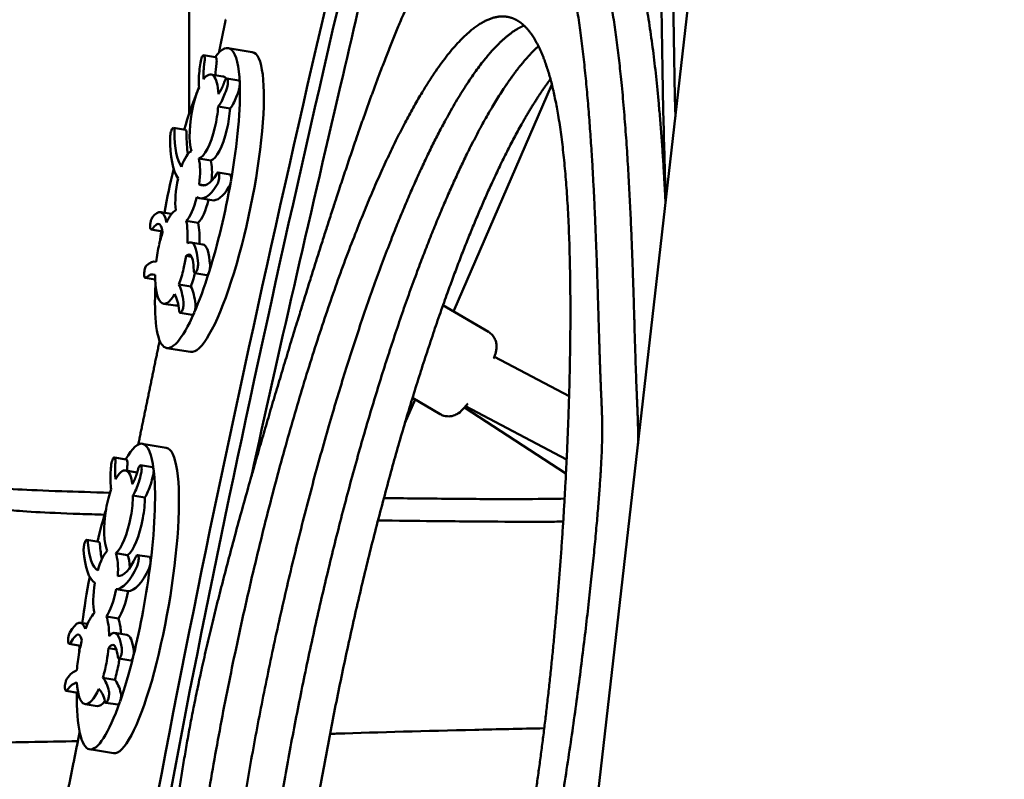
# Model space of a CAD drawing. Units: millimetres. Extents: x -6510 to 25103, y 0 to 39190.
# Drawn here: x -1013 to -704, y 15051 to 15290 of the extents above; entities that cross this region are included whole.
import ezdxf

# ---------------------------------------------------------------- set-up
doc = ezdxf.new("R2010")
doc.units = ezdxf.units.MM
doc.layers.add('MD_Visible', color=7, linetype='Continuous', lineweight=50)
doc.styles.get("Standard").update_dxf_attribs({"font": 'arial.ttf'})
doc.dimstyles.new('ISO-25 (BySec)', dxfattribs={"dimtxt": 120, "dimasz": 60, "dimexe": 1.25, "dimexo": 0.625, "dimgap": 80, "dimtad": 1, "dimlfac": 0.1, "dimrnd": 5, "dimtxsty": 'Standard', "dimcen": 0, "dimse1": 1, "dimse2": 1, "dimclrd": 256, "dimclre": 256, "dimclrt": 256, "dimadec": 0, "dimazin": 0, "dimtfac": 1, "dimtmove": 1, "dimatfit": 3, "dimldrblk": 'DOTBLANK', "dimfxl": 1, "dimlwd": 5, "dimlwe": 5, "dimarcsym": 0})

# ---------------------------------------------------------------- blocks, each defined once
blk = doc.blocks.new('CustomObjectsInViewport4_0')
at = {"layer": 'MD_Visible', "extrusion": (0, 1, 0)}
for p, q in [((5144.9, 14225.67), (4804.41, 11245.25)), ((4726.82, 12289.24), (4726.94, 11906.89)), ((4735.21, 11924.57), (4731.45, 11925.19)), ((4746.73, 11926.22), (4739.2, 11927.46)), ((4737.53, 11918.53), (4733.76, 11919.16)), ((4742.48, 11917.3), (4738.71, 11917.93)), ((4810.03, 11844.62), (4841, 11916.03)), ((4739.78, 11908.47), (4736.01, 11909.09)), ((4721.94, 11902.33), (4725.7, 11901.71)), ((4733.69, 11892.11), (4729.93, 11892.73)), ((4735.99, 11888.28), (4739.76, 11887.66)), ((4731.87, 11884.27), (4730.03, 11884.57)), ((4734, 11879.56), (4730.24, 11880.19)), ((4721.38, 11875.27), (4717.89, 11875.85)), ((4729.74, 11872.48), (4725.98, 11873.1)), ((4714.96, 11870.38), (4718.48, 11869.79)), ((4731.2, 11865.69), (4727.43, 11866.31)), ((4716.52, 11860.23), (4716.37, 11860.25)), ((4727.69, 11861.77), (4725.91, 11862.07)), ((4732.46, 11856.03), (4728.69, 11856.65)), ((4716.23, 11854.62), (4713.08, 11855.14)), ((4727.44, 11852.45), (4723.67, 11853.08)), ((4717.97, 11847.52), (4717.97, 11847.52)), ((4722.62, 11846.41), (4718.85, 11847.03)), ((4727.87, 11843.5), (4724.11, 11844.12)), ((4821.05, 11838.15), (4806.75, 11846.53)), ((4727.33, 11831.83), (4719.81, 11833.07)), ((4846.43, 11817.94), (4822.92, 11830.35)), ((4794.77, 11809.45), (4798, 11816.89)), ((4805.88, 11812.27), (4797.16, 11817.38)), ((4813.55, 11814.39), (4845.45, 11793.57)), ((4845.66, 11797.99), (4813.87, 11814.77)), ((4719.68, 11801.71), (4712.15, 11802.96)), ((4707.12, 11797.99), (4703.36, 11798.62)), ((4710.55, 11793.95), (4706.85, 11794.56)), ((4715.37, 11795.55), (4711.61, 11796.17)), ((4712.96, 11786.06), (4709.2, 11786.68)), ((4694.71, 11772.68), (4698.47, 11772.06)), ((4707.54, 11767.9), (4703.78, 11768.52)), ((4710.67, 11767.95), (4714.43, 11767.33)), ((4707.65, 11756.55), (4703.89, 11757.17)), ((4704.62, 11748.01), (4700.85, 11748.63)), ((4694.9, 11746.26), (4692.67, 11746.63)), ((4707.28, 11742.79), (4703.51, 11743.42)), ((4689.14, 11739.96), (4692.69, 11739.37)), ((4703.98, 11738.25), (4701.51, 11738.66)), ((4708.51, 11734.72), (4704.74, 11735.35)), ((4703.48, 11728.68), (4699.71, 11729.31)), ((4691.91, 11724.57), (4688.15, 11725.19)), ((4693.98, 11721.1), (4693.98, 11721.1)), ((4697.92, 11720.43), (4694.15, 11721.06)), ((4704.43, 11720.86), (4700.67, 11721.48)), ((4703.07, 11705.57), (4695.55, 11706.81))]:
    blk.add_line(p, q, dxfattribs=at)
at = {"layer": 'MD_Visible'}
for centre, major_axis, ratio, start_param, end_param in [((4729.51, 11880.27), (-9.77, -47.18), 0.193631, 3.015106, 3.533294), ((4737.03, 11879.02), (-9.77, -47.18), 0.193631, 0.007753, 3.149346), ((4725.74, 11880.89), (-9.77, -47.18), 0.193631, 3.548921, 3.548962), ((4729.51, 11880.27), (-9.77, -47.18), 0.193631, 2.481291, 3.015106), ((4732.6, 11920.29), (1.12, 10.54), 0.233715, 1.299303, 1.535726), ((4725.74, 11880.89), (-9.77, -47.18), 0.193631, 2.480965, 2.481291), ((4729.51, 11880.27), (-9.77, -47.18), 0.193631, 1.722303, 2.480965), ((4729.51, 11880.27), (-9.77, -47.18), 0.193631, 3.969133, 4.279621), ((4736.63, 11916.73), (-2.33, -8.78), 0.279538, 1.155037, 1.456777), ((4740.4, 11916.11), (-2.33, -8.78), 0.279538, 1.155037, 1.456777), ((4725.74, 11880.89), (-9.77, -47.18), 0.193631, 4.307913, 4.310785), ((4729.51, 11880.27), (-9.77, -47.18), 0.193631, 4.554883, 4.850395), ((4729.51, 11880.27), (-9.77, -47.18), 0.193631, 1.097086, 1.719458), ((4725.74, 11880.89), (-9.77, -47.18), 0.193631, 1.719458, 1.722303), ((4726.27, 11857.54), (-1.79, -22.71), 0.437401, 4.193271, 4.379335), ((4729.51, 11880.27), (-9.77, -47.18), 0.193631, 4.974915, 5.048902), ((4704.4, 11881.56), (7.91, -40.32), 0.512507, 0.850853, 0.968971), ((4725.74, 11880.89), (-9.77, -47.18), 0.193631, 5.288175, 5.291126), ((4729.51, 11880.27), (-9.77, -47.18), 0.193631, 0.742009, 1.097086), ((4729.51, 11880.27), (-9.77, -47.18), 0.193631, 5.36728, 7.022265), ((4725.74, 11880.89), (-9.77, -47.18), 0.193631, 0.73908, 0.742009), ((4711.37, 11753.64), (-8.31, -48.07), 0.188877, 0.001337, 3.14293), ((4703.85, 11754.89), (-8.31, -48.07), 0.188877, 3.11942, 3.632174), ((4703.85, 11754.89), (-8.31, -48.07), 0.188877, 2.585605, 3.11942), ((4700.08, 11755.51), (-8.31, -48.07), 0.188877, 3.653236, 3.653276), ((4704.81, 11794.84), (-0.85, -10.18), 0.251498, -1.707919, -1.471495), ((4700.08, 11755.51), (-8.31, -48.07), 0.188877, 2.585279, 2.585605), ((4703.85, 11754.89), (-8.31, -48.07), 0.188877, 1.826617, 2.585279), ((4709.36, 11793.91), (2.28, 9.23), 0.255047, 4.445899, 4.747639), ((4713.12, 11793.28), (2.28, 9.23), 0.255047, 4.445899, 4.747639), ((4703.85, 11754.89), (-8.31, -48.07), 0.188877, 4.13916, 4.378278), ((4700.08, 11755.51), (-8.31, -48.07), 0.188877, 4.412228, 4.4151), ((4703.85, 11754.89), (-8.31, -48.07), 0.188877, 1.2014, 1.823772), ((4700.08, 11755.51), (-8.31, -48.07), 0.188877, 1.823772, 1.826617), ((4703.85, 11754.89), (-8.31, -48.07), 0.188877, 4.616602, 4.919558), ((4703.85, 11754.89), (-8.31, -48.07), 0.188877, 5.072503, 5.131375), ((4702.2, 11734.78), (-3.52, -21.94), 0.459641, 4.491172, 4.677237), ((4677.22, 11744.09), (1.12, -35.31), 0.693166, 1.27658, 1.394698), ((4703.85, 11754.89), (-8.31, -48.07), 0.188877, 0.846323, 1.2014), ((4680.98, 11743.46), (1.12, -35.31), 0.693166, 1.27658, 1.315959), ((4700.08, 11755.51), (-8.31, -48.07), 0.188877, 5.392489, 5.39544), ((4703.85, 11754.89), (-8.31, -48.07), 0.188877, 5.425482, 7.126579), ((4700.08, 11755.51), (-8.31, -48.07), 0.188877, 0.843394, 0.846323)]:
    blk.add_ellipse(centre, major_axis=major_axis, ratio=ratio, start_param=start_param, end_param=end_param, dxfattribs=at)
for points, degree, knots in [([(4876.84, 11879.26), (4876.62, 11886.58), (4876.41, 11893.97), (4874.55, 11968.98), (4874.85, 12041.24), (4892.22, 12251.43), (4905.91, 12360.78), (4934.81, 12579.4), (4949.93, 12689.11), (4964.3, 12805.96)], 3, [21.419144, 21.419144, 21.419144, 21.419144, 23.93329, 23.93329, 46.580624, 46.580624, 67.092034, 67.092034, 85.626231, 85.626231, 85.626231, 85.626231]), ([(4879.87, 11905.79), (4878.34, 11971.86), (4878.83, 12043.23), (4895.96, 12250.6), (4909.64, 12359.9), (4938.53, 12578.48), (4953.65, 12688.15), (4968.02, 12804.98)], 3, [24.485514, 24.485514, 24.485514, 24.485514, 46.569478, 46.569478, 67.079572, 67.079572, 85.618805, 85.618805, 85.618805, 85.618805]), ([(4694.32, 11248.53), (4689.24, 11267.96), (4685.43, 11290.29), (4680.84, 11341.12), (4680.11, 11368.63), (4682.21, 11458.14), (4689.38, 11523.31), (4718.57, 11716.71), (4750.83, 11859.86), (4781.5, 11990.48)], 3, [0, 0, 0, 0, 9.849527, 9.849527, 19.575246, 19.575246, 39.229471, 39.229471, 78.383765, 78.383765, 78.383765, 78.383765]), ([(4868.12, 11802.92), (4868.13, 11803.29), (4868.18, 11806.74), (4868.08, 11812.19), (4867.59, 11819.15), (4867.08, 11837.16), (4866.14, 11873.1), (4863.72, 11916.75), (4858.76, 11953.37), (4852.34, 11971.96), (4846.51, 11978.79), (4842.5, 11980.49), (4840.84, 11980.76)], 5, [0.7108366, 0.7108366, 0.7108366, 0.7108366, 0.7108366, 0.7108366, 0.7142857, 0.7428571, 0.7714286, 0.8, 0.8285714, 0.8571429, 0.8857143, 0.9048123, 0.9048123, 0.9048123, 0.9048123, 0.9048123, 0.9048123]), ([(4876.78, 11878.76), (4876.44, 11885.6), (4875.55, 11900.84), (4873.64, 11924.96), (4869.43, 11954.79), (4862.22, 11973.99), (4854.97, 11979.64), (4849.54, 11979.35), (4846.54, 11978.11), (4846.2, 11977.95)], 5, [0.8040901, 0.8040901, 0.8040901, 0.8040901, 0.8040901, 0.8040901, 0.8285714, 0.8571429, 0.8857143, 0.9142857, 0.917966, 0.917966, 0.917966, 0.917966, 0.917966, 0.917966]), ([(4698.08, 11247.9), (4693, 11267.33), (4689.19, 11289.65), (4684.61, 11340.48), (4683.87, 11367.97), (4685.97, 11457.47), (4693.13, 11522.62), (4721.58, 11711.12), (4752.15, 11848.31), (4781.75, 11974.85)], 3, [0, 0, 0, 0, 9.847411, 9.847411, 19.570919, 19.570919, 39.221709, 39.221709, 76.888197, 76.888197, 76.888197, 76.888197]), ([(4746.46, 11792.69), (4754.97, 11831.56), (4764.38, 11872.16), (4778.12, 11931.08), (4781.85, 11947.01), (4785.67, 11963.43)], 3, [-118.060997, -118.060997, -118.060997, -118.060997, -98.76128, -98.76128, -91.905804, -91.905804, -91.905804, -91.905804]), ([(4751.33, 11512.55), (4749.3, 11513.79), (4745.23, 11517.37), (4739.87, 11526.01), (4734.78, 11544.51), (4732.55, 11579.06), (4734.75, 11624.19), (4741.11, 11676.09), (4751.02, 11731.02), (4763.62, 11785), (4777.93, 11834.29), (4792.97, 11875.77), (4807.59, 11907.05), (4818.42, 11923.48), (4825.75, 11930.87), (4830.19, 11933.67), (4832.25, 11934.54)], 5, [-0.4299063, -0.4299063, -0.4299063, -0.4299063, -0.4299063, -0.4299063, -0.4, -0.3666667, -0.3333333, -0.3, -0.2666667, -0.2333333, -0.2, -0.1666667, -0.1333333, -0.1, -0.0666667, -0.0352158, -0.0352158, -0.0352158, -0.0352158, -0.0352158, -0.0352158]), ([(4751.33, 11512.55), (4749.3, 11513.79), (4745.23, 11517.37), (4739.87, 11526.01), (4734.78, 11544.51), (4732.55, 11579.06), (4734.75, 11624.19), (4741.11, 11676.09), (4751.02, 11731.02), (4763.62, 11785), (4777.93, 11834.29), (4792.97, 11875.77), (4807.59, 11907.05), (4818.42, 11923.48), (4825.75, 11930.87), (4830.19, 11933.67), (4832.25, 11934.54)], 5, [-0.4299063, -0.4299063, -0.4299063, -0.4299063, -0.4299063, -0.4299063, -0.4, -0.3666667, -0.3333333, -0.3, -0.2666667, -0.2333333, -0.2, -0.1666667, -0.1333333, -0.1, -0.0666667, -0.0352158, -0.0352158, -0.0352158, -0.0352158, -0.0352158, -0.0352158]), ([(4738.38, 11936.39), (4738.25, 11935.76), (4737.83, 11933.69), (4737.4, 11931.61), (4736.98, 11929.54), (4736.56, 11927.47), (4736.26, 11926.02)], 5, [0.598536413, 0.598536413, 0.598536413, 0.598536413, 0.598536413, 0.598536413, 0.6, 0.603387664, 0.603387664, 0.603387664, 0.603387664, 0.603387664, 0.603387664]), ([(4757.89, 11514.85), (4756.98, 11515.94), (4754.18, 11519.81), (4750.05, 11528.45), (4745.87, 11545.76), (4743.84, 11577.19), (4746.04, 11622.32), (4752.4, 11674.22), (4762.31, 11729.15), (4774.91, 11783.13), (4789.23, 11832.42), (4804.26, 11873.9), (4817.15, 11901.47), (4826.48, 11916.55), (4832.58, 11924.01), (4835.92, 11927.29), (4836.79, 11928.08)], 5, [-0.4151618, -0.4151618, -0.4151618, -0.4151618, -0.4151618, -0.4151618, -0.4, -0.3666667, -0.3333333, -0.3, -0.2666667, -0.2333333, -0.2, -0.1666667, -0.1333333, -0.1, -0.0666667, -0.0547322, -0.0547322, -0.0547322, -0.0547322, -0.0547322, -0.0547322]), ([(4836.79, 11928.08), (4835.92, 11927.29), (4832.58, 11924.01), (4826.48, 11916.55), (4817.15, 11901.47), (4804.26, 11873.9), (4789.23, 11832.42), (4774.91, 11783.13), (4762.31, 11729.15), (4752.4, 11674.22), (4746.04, 11622.32), (4743.84, 11577.19), (4745.87, 11545.76), (4750.05, 11528.45), (4754.18, 11519.81), (4756.98, 11515.94), (4757.89, 11514.85)], 5, [0.0547322, 0.0547322, 0.0547322, 0.0547322, 0.0547322, 0.0547322, 0.0666667, 0.1, 0.1333333, 0.1666667, 0.2, 0.2333333, 0.2666667, 0.3, 0.3333333, 0.3666667, 0.4, 0.4151618, 0.4151618, 0.4151618, 0.4151618, 0.4151618, 0.4151618]), ([(4731.09, 11924.96), (4731.23, 11925.15), (4731.49, 11925.3), (4731.82, 11924.76), (4731.82, 11923.79), (4731.73, 11923.21)], 3, [0, 0, 0, 0, 0.1186059, 0.2372119, 0.4151208, 0.4151208, 0.4151208, 0.4151208]), ([(4735.21, 11924.57), (4735.22, 11924.57), (4735.34, 11924.54), (4735.58, 11924.14), (4735.58, 11923.17), (4735.49, 11922.59)], 3, [0.1090999, 0.1090999, 0.1090999, 0.1090999, 0.1186059, 0.2372119, 0.4151208, 0.4151208, 0.4151208, 0.4151208]), ([(4731.43, 11917.64), (4731.42, 11917.81), (4731.41, 11918.15), (4731.4, 11918.67), (4731.4, 11919.37), (4731.43, 11920.24), (4731.48, 11921.13), (4731.55, 11921.9), (4731.62, 11922.49), (4731.68, 11922.91), (4731.72, 11923.15), (4731.73, 11923.21)], 5, [-1, -1, -1, -1, -1, -1, -0.9, -0.8, -0.7, -0.6, -0.5, -0.4, -0.3667416, -0.3667416, -0.3667416, -0.3667416, -0.3667416, -0.3667416]), ([(4738, 11916.93), (4737.99, 11916.88), (4737.92, 11916.67), (4737.8, 11916.32), (4737.62, 11915.83), (4737.37, 11915.24), (4737.07, 11914.6), (4736.76, 11914.02), (4736.49, 11913.58), (4736.29, 11913.28), (4736.15, 11913.08), (4736.08, 11912.99)], 5, [0.3667416, 0.3667416, 0.3667416, 0.3667416, 0.3667416, 0.3667416, 0.4, 0.5, 0.6, 0.7, 0.8, 0.9, 1, 1, 1, 1, 1, 1]), ([(4738, 11916.93), (4738.12, 11917.27), (4738.38, 11917.83), (4738.85, 11918.07), (4739.04, 11917.49), (4739.06, 11916.99)], 3, [0, 0, 0, 0, 0.1186059, 0.2372119, 0.4151208, 0.4151208, 0.4151208, 0.4151208]), ([(4742.48, 11917.3), (4742.49, 11917.3), (4742.68, 11917.24), (4742.8, 11916.87), (4742.82, 11916.37)], 3, [0.2213179, 0.2213179, 0.2213179, 0.2213179, 0.2372119, 0.4151208, 0.4151208, 0.4151208, 0.4151208]), ([(4765.09, 11519.44), (4765.07, 11519.48), (4763.35, 11522.97), (4760.31, 11531.13), (4756.96, 11547.01), (4755.13, 11575.32), (4757.33, 11620.45), (4763.69, 11672.35), (4773.6, 11727.28), (4786.2, 11781.26), (4800.52, 11830.55), (4814.84, 11870.08), (4825.99, 11894.34), (4833.79, 11908), (4838.55, 11914.99), (4840.56, 11917.69)], 5, [-0.4004139, -0.4004139, -0.4004139, -0.4004139, -0.4004139, -0.4004139, -0.4, -0.3666667, -0.3333333, -0.3, -0.2666667, -0.2333333, -0.2, -0.1666667, -0.1333333, -0.1, -0.0745052, -0.0745052, -0.0745052, -0.0745052, -0.0745052, -0.0745052]), ([(4721.19, 11901.2), (4721.27, 11901.49), (4721.48, 11902), (4721.85, 11902.43), (4722.2, 11902.23), (4722.29, 11901.58), (4722.29, 11901.2)], 3, [0, 0, 0, 0, 0.0973318, 0.1946635, 0.3244392, 0.4542149, 0.4542149, 0.4542149, 0.4542149]), ([(4725.7, 11901.71), (4725.79, 11901.69), (4725.98, 11901.5), (4726.06, 11900.96), (4726.05, 11900.57)], 3, [0.2366179, 0.2366179, 0.2366179, 0.2366179, 0.3244392, 0.4542149, 0.4542149, 0.4542149, 0.4542149]), ([(4735.56, 11887.93), (4735.67, 11888.11), (4735.89, 11888.35), (4736.21, 11888.22), (4736.39, 11887.44), (4736.32, 11886.57), (4736.25, 11886.14)], 3, [0, 0, 0, 0, 0.0973336, 0.1946671, 0.3244452, 0.4542233, 0.4542233, 0.4542233, 0.4542233]), ([(4739.76, 11887.66), (4739.82, 11887.65), (4739.99, 11887.52), (4740.15, 11886.82), (4740.09, 11885.94), (4740.01, 11885.52)], 3, [0.132143, 0.132143, 0.132143, 0.132143, 0.1946671, 0.3244452, 0.4542233, 0.4542233, 0.4542233, 0.4542233]), ([(4715.31, 11870.6), (4715.11, 11870.32), (4714.77, 11870.29), (4714.57, 11871.23), (4714.63, 11872.02), (4714.69, 11872.41)], 3, [0, 0, 0, 0, 0.1794535, 0.2990892, 0.4187249, 0.4187249, 0.4187249, 0.4187249]), ([(4726.32, 11866.03), (4726.4, 11867.4), (4726.42, 11868.7), (4726.3, 11871.09), (4726.17, 11872.17), (4725.98, 11873.1)], 3, [-0.8651381, -0.8651381, -0.8651381, -0.8651381, -0.4325105, -0.4325105, 0, 0, 0, 0]), ([(4730.11, 11865.87), (4730.17, 11867.07), (4730.17, 11868.21), (4730.06, 11870.47), (4729.94, 11871.55), (4729.74, 11872.48)], 3, [-0.816523, -0.816523, -0.816523, -0.816523, -0.4325105, -0.4325105, 0, 0, 0, 0]), ([(4717.47, 11865.7), (4717.26, 11864.81), (4717.08, 11863.91), (4716.76, 11862.07), (4716.63, 11861.15), (4716.52, 11860.23)], 3, [-0.5594285, -0.5594285, -0.5594285, -0.5594285, -0.2810175, -0.2810175, 0, 0, 0, 0]), ([(4713.34, 11855.25), (4713.23, 11855.15), (4713.02, 11855.08), (4712.75, 11855.51), (4712.71, 11856.2), (4712.75, 11856.67)], 3, [0, 0, 0, 0, 0.0964362, 0.1928724, 0.3375266, 0.3375266, 0.3375266, 0.3375266]), ([(4712.76, 11856.79), (4712.8, 11857.32), (4713.02, 11858.35), (4713.36, 11858.96), (4713.5, 11859.09)], 3, [0, 0, 0, 0, 0.1672465, 0.2926814, 0.2926814, 0.2926814, 0.2926814]), ([(4723.67, 11853.08), (4723.95, 11853.82), (4724.22, 11854.61), (4724.72, 11856.27), (4724.94, 11857.13), (4725.15, 11858.02)], 3, [-0.5595476, -0.5595476, -0.5595476, -0.5595476, -0.2784786, -0.2784786, 0, 0, 0, 0]), ([(4727.44, 11852.45), (4727.72, 11853.2), (4727.98, 11853.99), (4728.41, 11855.42), (4728.58, 11856.02), (4728.73, 11856.65)], 3, [-0.5595476, -0.5595476, -0.5595476, -0.5595476, -0.2784786, -0.2784786, -0.0788339, -0.0788339, -0.0788339, -0.0788339]), ([(4729.42, 11857.68), (4729.31, 11857.34), (4729.04, 11856.77), (4728.56, 11856.51), (4728.37, 11857.08), (4728.35, 11857.58)], 3, [0, 0, 0, 0, 0.1195948, 0.2391896, 0.4185819, 0.4185819, 0.4185819, 0.4185819]), ([(4733.18, 11857.06), (4733.07, 11856.71), (4732.82, 11856.18), (4732.56, 11856.01), (4732.46, 11856.03)], 3, [0, 0, 0, 0, 0.1195948, 0.2254536, 0.2254536, 0.2254536, 0.2254536]), ([(4725.13, 11847.47), (4725.17, 11847.05), (4725.12, 11846.05), (4724.85, 11845.14), (4724.72, 11844.83)], 3, [0, 0, 0, 0, 0.1672568, 0.2926994, 0.2926994, 0.2926994, 0.2926994]), ([(4724.68, 11844.74), (4724.57, 11844.51), (4724.35, 11844.16), (4723.99, 11844.05), (4723.82, 11844.45), (4723.78, 11844.81)], 3, [0, 0, 0, 0, 0.0964391, 0.1928782, 0.3375368, 0.3375368, 0.3375368, 0.3375368]), ([(4728.44, 11844.12), (4728.34, 11843.89), (4728.14, 11843.57), (4727.95, 11843.49), (4727.87, 11843.5)], 3, [0, 0, 0, 0, 0.0964391, 0.1741845, 0.1741845, 0.1741845, 0.1741845]), ([(4728.89, 11846.84), (4728.94, 11846.43), (4728.88, 11845.43), (4728.61, 11844.51), (4728.48, 11844.21)], 3, [0, 0, 0, 0, 0.1672568, 0.2926994, 0.2926994, 0.2926994, 0.2926994]), ([(4821.05, 11838.15), (4821.53, 11837.87), (4821.96, 11837.5), (4822.67, 11836.7), (4822.93, 11836.27), (4823.35, 11835.38), (4823.46, 11834.95), (4823.62, 11834.1), (4823.62, 11833.73), (4823.61, 11832.95), (4823.55, 11832.61), (4823.35, 11831.55), (4823.16, 11831), (4822.86, 11830.18), (4822.78, 11829.97), (4822.7, 11829.76)], 3, [5.8174196, 5.8174196, 5.8174196, 5.8174196, 5.8556059, 5.8556059, 5.8976052, 5.8976052, 5.9512381, 5.9512381, 6.0242587, 6.0242587, 6.1330367, 6.1330367, 6.3951648, 6.3951648, 6.4839687, 6.4839687, 6.4839687, 6.4839687]), ([(4814.57, 11815.66), (4814.08, 11815.01), (4813.62, 11814.44), (4812.73, 11813.48), (4812.36, 11813.08), (4811.42, 11812.43), (4811.17, 11812.28), (4810.43, 11811.92), (4809.87, 11811.67), (4808.44, 11811.54), (4807.75, 11811.56), (4806.64, 11811.89), (4806.24, 11812.06), (4805.88, 11812.27)], 3, [8.1777471, 8.1777471, 8.1777471, 8.1777471, 8.4720667, 8.4720667, 8.7155395, 8.7155395, 8.7856707, 8.7856707, 8.875178, 8.875178, 8.9300568, 8.9300568, 8.9590123, 8.9590123, 8.9590123, 8.9590123]), ([(4702.89, 11798.19), (4703.02, 11798.44), (4703.29, 11798.73), (4703.68, 11798.42), (4703.74, 11797.55), (4703.68, 11796.98)], 3, [0, 0, 0, 0, 0.1186059, 0.2372119, 0.4151208, 0.4151208, 0.4151208, 0.4151208]), ([(4707.12, 11797.99), (4707.21, 11797.98), (4707.45, 11797.73), (4707.5, 11796.93), (4707.44, 11796.35)], 3, [0.1437612, 0.1437612, 0.1437612, 0.1437612, 0.2372119, 0.4151208, 0.4151208, 0.4151208, 0.4151208]), ([(4703.73, 11791.79), (4703.72, 11791.94), (4703.68, 11792.25), (4703.64, 11792.71), (4703.59, 11793.34), (4703.56, 11794.14), (4703.56, 11794.96), (4703.58, 11795.69), (4703.62, 11796.27), (4703.65, 11796.68), (4703.68, 11796.92), (4703.68, 11796.98)], 5, [-1, -1, -1, -1, -1, -1, -0.9, -0.8, -0.7, -0.6, -0.5, -0.4, -0.3667416, -0.3667416, -0.3667416, -0.3667416, -0.3667416, -0.3667416]), ([(4710.81, 11794.86), (4710.8, 11794.81), (4710.74, 11794.58), (4710.63, 11794.19), (4710.47, 11793.65), (4710.24, 11792.98), (4709.97, 11792.24), (4709.67, 11791.53), (4709.42, 11791), (4709.22, 11790.61), (4709.09, 11790.35), (4709.02, 11790.23)], 5, [0.3667416, 0.3667416, 0.3667416, 0.3667416, 0.3667416, 0.3667416, 0.4, 0.5, 0.6, 0.7, 0.8, 0.9, 1, 1, 1, 1, 1, 1]), ([(4710.81, 11794.86), (4710.91, 11795.23), (4711.15, 11795.88), (4711.64, 11796.36), (4711.88, 11795.95), (4711.94, 11795.51)], 3, [0, 0, 0, 0, 0.1186059, 0.2372119, 0.4151208, 0.4151208, 0.4151208, 0.4151208]), ([(4650.5, 11791.23), (4653.19, 11791.05), (4655.25, 11790.88), (4656.81, 11790.72), (4659.11, 11790.48), (4660.31, 11790.25), (4661.17, 11790.03), (4662.19, 11789.78), (4662.78, 11789.53), (4664.67, 11789.27), (4666.25, 11789.05), (4668.77, 11788.83), (4672.98, 11788.6), (4676.45, 11788.41), (4681.05, 11788.21), (4686.87, 11788.01), (4691.27, 11787.86), (4696.36, 11787.7), (4701.99, 11787.55)], 3, [0.211322, 0.211322, 0.211322, 0.211322, 0.2400002, 0.2400002, 0.2400002, 0.2822752, 0.2822752, 0.2822752, 0.3322234, 0.3322234, 0.3322234, 0.3739595, 0.3739595, 0.3739595, 0.408211, 0.408211, 0.408211, 0.4341408, 0.4341408, 0.4341408, 0.4341408]), ([(4788.15, 11785.88), (4791.54, 11785.83), (4794.82, 11785.79), (4797.96, 11785.75), (4805.73, 11785.67), (4812.59, 11785.61), (4818.33, 11785.57), (4824.36, 11785.54), (4829.14, 11785.54), (4832.92, 11785.55), (4838.42, 11785.58), (4841.88, 11785.64), (4845.02, 11785.69)], 3, [0.5459306, 0.5459306, 0.5459306, 0.5459306, 0.5598926, 0.5598926, 0.5598926, 0.5944658, 0.5944658, 0.5944658, 0.6307906, 0.6307906, 0.6307906, 0.6835725, 0.6835725, 0.6835725, 0.6835725]), ([(4649.47, 11784.48), (4655.69, 11784.16), (4659.81, 11783.86), (4662.46, 11783.58), (4664.76, 11783.34), (4665.96, 11783.12), (4666.83, 11782.9), (4667.84, 11782.64), (4668.43, 11782.39), (4670.32, 11782.13), (4671.9, 11781.91), (4674.42, 11781.69), (4678.64, 11781.46), (4682.1, 11781.27), (4686.71, 11781.08), (4692.52, 11780.87), (4694.9, 11780.79), (4697.48, 11780.71), (4700.25, 11780.63)], 3, [-196.289172, -196.289172, -196.289172, -196.289172, -184.424405, -184.424405, -184.424405, -174.165791, -174.165791, -174.165791, -162.045158, -162.045158, -162.045158, -151.917336, -151.917336, -151.917336, -143.605732, -143.605732, -143.605732, -140.202086, -140.202086, -140.202086, -140.202086]), ([(4786.3, 11778.84), (4792.39, 11778.75), (4798.22, 11778.68), (4803.61, 11778.62), (4811.38, 11778.53), (4818.24, 11778.47), (4823.98, 11778.44), (4830.01, 11778.4), (4834.79, 11778.4), (4838.57, 11778.42), (4840.9, 11778.43), (4842.86, 11778.44), (4844.58, 11778.46)], 3, [-112.627728, -112.627728, -112.627728, -112.627728, -106.798113, -106.798113, -106.798113, -98.408452, -98.408452, -98.408452, -89.593732, -89.593732, -89.593732, -84.183972, -84.183972, -84.183972, -84.183972]), ([(4693.87, 11771.22), (4693.94, 11771.53), (4694.13, 11772.11), (4694.5, 11772.71), (4694.88, 11772.72), (4695.02, 11772.19), (4695.05, 11771.84)], 3, [0, 0, 0, 0, 0.0973318, 0.1946635, 0.3244392, 0.4542149, 0.4542149, 0.4542149, 0.4542149]), ([(4698.47, 11772.06), (4698.52, 11772.05), (4698.69, 11771.94), (4698.79, 11771.57), (4698.81, 11771.22)], 3, [0.2723015, 0.2723015, 0.2723015, 0.2723015, 0.3244392, 0.4542149, 0.4542149, 0.4542149, 0.4542149]), ([(4710.12, 11767.38), (4710.22, 11767.6), (4710.45, 11767.94), (4710.79, 11768), (4711.04, 11767.4), (4711.02, 11766.58), (4710.97, 11766.16)], 3, [0, 0, 0, 0, 0.0973336, 0.1946671, 0.3244452, 0.4542233, 0.4542233, 0.4542233, 0.4542233]), ([(4714.43, 11767.33), (4714.46, 11767.32), (4714.61, 11767.26), (4714.8, 11766.78), (4714.79, 11765.96), (4714.74, 11765.53)], 3, [0.1673594, 0.1673594, 0.1673594, 0.1673594, 0.1946671, 0.3244452, 0.4542233, 0.4542233, 0.4542233, 0.4542233]), ([(4701.69, 11742.46), (4701.69, 11743.74), (4701.61, 11744.92), (4701.33, 11747.01), (4701.12, 11747.91), (4700.85, 11748.63)], 3, [-0.8651381, -0.8651381, -0.8651381, -0.8651381, -0.4325105, -0.4325105, 0, 0, 0, 0]), ([(4705.43, 11743.1), (4705.39, 11743.9), (4705.33, 11744.65), (4705.09, 11746.38), (4704.89, 11747.28), (4704.62, 11748.01)], 3, [-0.7184987, -0.7184987, -0.7184987, -0.7184987, -0.4325105, -0.4325105, 0, 0, 0, 0]), ([(4689.61, 11740.37), (4689.41, 11740.01), (4689.05, 11739.78), (4688.78, 11740.52), (4688.78, 11741.26), (4688.83, 11741.65)], 3, [0, 0, 0, 0, 0.1794535, 0.2990892, 0.4187249, 0.4187249, 0.4187249, 0.4187249]), ([(4692.24, 11737.17), (4692.08, 11736.26), (4691.95, 11735.34), (4691.73, 11733.51), (4691.65, 11732.6), (4691.59, 11731.71)], 3, [-0.5594285, -0.5594285, -0.5594285, -0.5594285, -0.2810175, -0.2810175, 0, 0, 0, 0]), ([(4705.55, 11736.69), (4705.46, 11736.32), (4705.21, 11735.65), (4704.72, 11735.15), (4704.47, 11735.56), (4704.42, 11736)], 3, [0, 0, 0, 0, 0.1195948, 0.2391896, 0.4185819, 0.4185819, 0.4185819, 0.4185819]), ([(4709.31, 11736.07), (4709.22, 11735.69), (4708.97, 11735.03), (4708.67, 11734.72), (4708.53, 11734.72), (4708.51, 11734.72)], 3, [0, 0, 0, 0, 0.1195948, 0.2391896, 0.2592468, 0.2592468, 0.2592468, 0.2592468]), ([(4699.71, 11729.31), (4699.97, 11730.14), (4700.2, 11731), (4700.62, 11732.77), (4700.81, 11733.67), (4700.97, 11734.59)], 3, [-0.5595476, -0.5595476, -0.5595476, -0.5595476, -0.2784786, -0.2784786, 0, 0, 0, 0]), ([(4703.48, 11728.68), (4703.73, 11729.51), (4703.96, 11730.38), (4704.38, 11732.15), (4704.57, 11733.05), (4704.73, 11733.96)], 3, [-0.5595476, -0.5595476, -0.5595476, -0.5595476, -0.2784786, -0.2784786, 0, 0, 0, 0]), ([(4688.51, 11725.44), (4688.41, 11725.29), (4688.19, 11725.11), (4687.88, 11725.34), (4687.79, 11725.95), (4687.8, 11726.39)], 3, [0, 0, 0, 0, 0.0964362, 0.1928724, 0.3375266, 0.3375266, 0.3375266, 0.3375266]), ([(4687.8, 11726.5), (4687.81, 11727.01), (4687.97, 11728.05), (4688.29, 11728.79), (4688.43, 11728.99)], 3, [0, 0, 0, 0, 0.1672465, 0.2926814, 0.2926814, 0.2926814, 0.2926814]), ([(4701.64, 11725.08), (4701.72, 11724.73), (4701.72, 11723.8), (4701.5, 11722.82), (4701.37, 11722.48)], 3, [0, 0, 0, 0, 0.1672568, 0.2926994, 0.2926994, 0.2926994, 0.2926994]), ([(4705.4, 11724.45), (4705.48, 11724.11), (4705.49, 11723.17), (4705.26, 11722.2), (4705.14, 11721.85)], 3, [0, 0, 0, 0, 0.1672568, 0.2926994, 0.2926994, 0.2926994, 0.2926994]), ([(4701.34, 11722.37), (4701.25, 11722.11), (4701.03, 11721.66), (4700.65, 11721.36), (4700.44, 11721.63), (4700.37, 11721.93)], 3, [0, 0, 0, 0, 0.0964391, 0.1928782, 0.3375368, 0.3375368, 0.3375368, 0.3375368]), ([(4705.1, 11721.75), (4705.01, 11721.48), (4704.8, 11721.04), (4704.56, 11720.85), (4704.44, 11720.85), (4704.43, 11720.86)], 3, [0, 0, 0, 0, 0.0964391, 0.1928782, 0.2085004, 0.2085004, 0.2085004, 0.2085004]), ([(4838.63, 11713.43), (4831.1, 11713.28), (4823.81, 11713.12), (4816.75, 11712.95), (4801.27, 11712.58), (4786.93, 11712.16), (4773.25, 11711.74), (4772.57, 11711.72), (4771.89, 11711.7), (4771.22, 11711.68)], 3, [-55.780035, -55.780035, -55.780035, -55.780035, -52.593748, -52.593748, -52.593748, -45.610463, -45.610463, -45.610463, -45.263422, -45.263422, -45.263422, -45.263422]), ([(4691.86, 11709.39), (4681.76, 11709.17), (4671.25, 11708.98), (4660.16, 11708.82), (4652.97, 11708.72), (4645.53, 11708.64), (4637.83, 11708.57)], 3, [-31.515881, -31.515881, -31.515881, -31.515881, -26.549694, -26.549694, -26.549694, -23.326453, -23.326453, -23.326453, -23.326453])]:
    blk.add_open_spline(points, degree=degree, knots=knots, dxfattribs=at)
for points, degree in [([(4783.44, 11910.25), (4780.7, 11902.63), (4775.22, 11886.78), (4767, 11861.41), (4755.79, 11825.24), (4742.73, 11780.52), (4732.1, 11739.94), (4724.9, 11705.07), (4721.03, 11674.31), (4717.46, 11638.97), (4713.83, 11598.03), (4711.23, 11555.02), (4711.47, 11515.84), (4716.19, 11486.5), (4725.95, 11470.52), (4739.78, 11467.75), (4755.94, 11475.91), (4772.38, 11491.55), (4787.31, 11511.23), (4799.71, 11532.62), (4809.99, 11555.66), (4819.25, 11581.94), (4828.54, 11613.86), (4838.18, 11653.78), (4846.69, 11703.68), (4852.99, 11753.13), (4856.5, 11790.69), (4857.24, 11809.04), (4856.41, 11817.17), (4855.79, 11839.03), (4854.85, 11874.97), (4852.43, 11918.62), (4847.11, 11957.84), (4838.06, 11981.93), (4825.78, 11986.76), (4811.67, 11973.79), (4800.05, 11952.39), (4791.69, 11932.5), (4786.19, 11917.87), (4783.44, 11910.25)], 5), ([(4831.2, 11935.43), (4832.88, 11934.16), (4836.01, 11930.64), (4839.96, 11922.52), (4843.78, 11906.59), (4846.38, 11879.89), (4847.2, 11848.25), (4846.58, 11813.49), (4844.77, 11777.2), (4841.88, 11740.69), (4837.9, 11705.01), (4832.74, 11670.95), (4826.21, 11638.99), (4818.05, 11609.32), (4808.04, 11582.06), (4796.13, 11557.5), (4782.57, 11536.36), (4768.03, 11520.11), (4753.6, 11510.91), (4740.56, 11510.99), (4730.18, 11522.22), (4723.53, 11545.66), (4721.26, 11580.93), (4723.46, 11626.06), (4729.82, 11677.96), (4739.73, 11732.89), (4752.33, 11786.87), (4766.64, 11836.16), (4781.67, 11877.64), (4796.47, 11909.28), (4810.19, 11929.96), (4819.74, 11937.49), (4825.89, 11938.24), (4829.51, 11936.69), (4831.2, 11935.43)], 5), ([(4730.53, 11923.36), (4730.65, 11924.02), (4730.87, 11924.65), (4731.09, 11924.96)], 3), ([(4735.18, 11918.92), (4735.2, 11920.13), (4735.3, 11921.35), (4735.49, 11922.59)], 3), ([(4730.18, 11920.92), (4729.97, 11919.07), (4729.81, 11916.64), (4730, 11915.1)], 3), ([(4734.55, 11918.72), (4733.65, 11919.62), (4732.53, 11919.14), (4731.43, 11917.64)], 3), ([(4736.08, 11912.99), (4735.96, 11915.71), (4735.45, 11917.82), (4734.55, 11918.72)], 3), ([(4738.31, 11918.1), (4738.07, 11918.35), (4737.8, 11918.49), (4737.53, 11918.53)], 3), ([(4738.52, 11917.86), (4738.45, 11917.95), (4738.39, 11918.03), (4738.31, 11918.1)], 3), ([(4739.06, 11916.98), (4739.08, 11916.42), (4738.98, 11915.68), (4738.81, 11915.08)], 3), ([(4742.82, 11916.36), (4742.85, 11915.8), (4742.75, 11915.06), (4742.57, 11914.46)], 3), ([(4730, 11915.1), (4729.31, 11913.54), (4728.66, 11911.59), (4728.14, 11909.35)], 3), ([(4736.01, 11909.09), (4736.66, 11909.69), (4737.4, 11911.24), (4737.94, 11912.59)], 3), ([(4728.14, 11909.35), (4726.85, 11903.81), (4726.7, 11898.15), (4727.61, 11895.05)], 3), ([(4735, 11902.49), (4735.52, 11904.73), (4735.86, 11906.99), (4736.01, 11909.09)], 3), ([(4739.78, 11908.47), (4740.42, 11909.06), (4741.16, 11910.62), (4741.7, 11911.97)], 3), ([(4738.76, 11901.87), (4739.29, 11904.11), (4739.62, 11906.37), (4739.78, 11908.47)], 3), ([(4720.9, 11899.39), (4720.9, 11899.92), (4721, 11900.55), (4721.15, 11901.07)], 3), ([(4724.47, 11890.13), (4723.03, 11892.25), (4722.26, 11895.87), (4722.29, 11901.2)], 3), ([(4726.53, 11894.15), (4726.2, 11895.92), (4726.04, 11898.06), (4726.05, 11900.57)], 3), ([(4729.93, 11892.73), (4731.67, 11893.18), (4733.71, 11896.95), (4735, 11902.49)], 3), ([(4733.69, 11892.11), (4735.43, 11892.56), (4737.47, 11896.32), (4738.76, 11901.87)], 3), ([(4720.9, 11899.39), (4720.88, 11893.21), (4721.76, 11888.93), (4723.4, 11886.4)], 3), ([(4727.61, 11895.05), (4726.56, 11894.59), (4725.42, 11892.8), (4724.47, 11890.13)], 3), ([(4730.03, 11884.57), (4730.44, 11887.78), (4730.4, 11890.75), (4729.93, 11892.73)], 3), ([(4733.97, 11885.71), (4734.18, 11888.23), (4734.08, 11890.5), (4733.69, 11892.11)], 3), ([(4730.03, 11884.57), (4731.72, 11883.56), (4733.57, 11884.56), (4735.56, 11887.93)], 3), ([(4723.4, 11886.4), (4722.59, 11882.76), (4722.35, 11879.09), (4722.65, 11876.43)], 3), ([(4729.28, 11880.53), (4731.26, 11879.44), (4733.42, 11880.67), (4735.74, 11884.55)], 3), ([(4736.22, 11886.01), (4736.12, 11885.43), (4735.94, 11884.88), (4735.74, 11884.55)], 3), ([(4739.99, 11885.38), (4739.89, 11884.81), (4739.7, 11884.26), (4739.51, 11883.93)], 3), ([(4734, 11879.56), (4735.72, 11879.28), (4737.56, 11880.66), (4739.51, 11883.93)], 3), ([(4725.98, 11873.1), (4727.17, 11874.27), (4728.4, 11876.95), (4729.28, 11880.53)], 3), ([(4729.74, 11872.48), (4730.92, 11873.63), (4732.13, 11876.24), (4733, 11879.73)], 3), ([(4719.77, 11872.58), (4718.96, 11876.64), (4717.32, 11876.68), (4715.29, 11874.11)], 3), ([(4722.65, 11876.43), (4721.7, 11875.89), (4720.7, 11874.55), (4719.77, 11872.58)], 3), ([(4714.69, 11872.41), (4714.75, 11872.77), (4714.92, 11873.47), (4715.17, 11873.96), (4715.29, 11874.11)], 3), ([(4715.31, 11870.6), (4716.17, 11871.76), (4717.01, 11872.47), (4717.7, 11871.91)], 3), ([(4717.7, 11871.91), (4718.12, 11871.57), (4718.37, 11870.6), (4718.53, 11869.48)], 3), ([(4729.69, 11859.72), (4729.39, 11864.61), (4728.36, 11867.25), (4726.32, 11866.03)], 3), ([(4733.45, 11859.1), (4733.21, 11863), (4732.51, 11865.47), (4731.2, 11865.69)], 3), ([(4725.91, 11862.07), (4726.36, 11862.42), (4726.79, 11862.62), (4727.17, 11862.41)], 3), ([(4716.52, 11860.23), (4715.53, 11860.45), (4714.53, 11860.09), (4713.5, 11859.09)], 3), ([(4727.17, 11862.41), (4727.96, 11861.99), (4728.25, 11859.93), (4728.35, 11857.58)], 3), ([(4729.69, 11859.72), (4729.7, 11859.42), (4729.67, 11858.72), (4729.51, 11858), (4729.42, 11857.68)], 3), ([(4713.34, 11855.25), (4714.31, 11856.21), (4715.25, 11856.44), (4716.23, 11856.1)], 3), ([(4733.45, 11859.1), (4733.47, 11858.8), (4733.43, 11858.1), (4733.28, 11857.38), (4733.18, 11857.06)], 3), ([(4716.23, 11856.1), (4716.15, 11852.02), (4716.74, 11848.75), (4717.97, 11847.52)], 3), ([(4725.13, 11847.47), (4724.87, 11849.76), (4724.38, 11851.6), (4723.67, 11853.08)], 3), ([(4728.89, 11846.84), (4728.63, 11849.13), (4728.14, 11850.98), (4727.44, 11852.45)], 3), ([(4717.97, 11847.52), (4719.2, 11846.29), (4720.81, 11847.37), (4722.29, 11850.04)], 3), ([(4722.29, 11850.04), (4723.03, 11848.66), (4723.53, 11846.99), (4723.78, 11844.81)], 3), ([(4722.62, 11846.41), (4722.91, 11846.36), (4723.2, 11846.41), (4723.51, 11846.54)], 3), ([(4717.6, 11835.42), (4716.25, 11828.84), (4714.9, 11822.29), (4713.56, 11815.75), (4712.22, 11809.24), (4710.88, 11802.74)], 5), ([(4702.39, 11796.44), (4702.47, 11797.1), (4702.66, 11797.78), (4702.89, 11798.19)], 3), ([(4707, 11794.53), (4705.98, 11794.83), (4704.81, 11793.76), (4703.73, 11791.79)], 3), ([(4709.02, 11790.23), (4708.71, 11792.61), (4708.02, 11794.22), (4707, 11794.53)], 3), ([(4707.33, 11794.48), (4707.35, 11795.09), (4707.38, 11795.71), (4707.44, 11796.35)], 3), ([(4711.94, 11795.5), (4712, 11795.01), (4711.94, 11794.29), (4711.79, 11793.65)], 3), ([(4715.37, 11795.55), (4715.53, 11795.52), (4715.65, 11795.28), (4715.7, 11794.89)], 3), ([(4715.7, 11794.88), (4715.76, 11794.39), (4715.71, 11793.66), (4715.55, 11793.03)], 3), ([(4702.18, 11794.04), (4702.08, 11792.26), (4702.07, 11789.98), (4702.37, 11788.7)], 3), ([(4702.37, 11788.7), (4701.73, 11786.91), (4701.17, 11784.79), (4700.76, 11782.48)], 3), ([(4709.2, 11786.68), (4709.85, 11787.58), (4710.54, 11789.39), (4711.03, 11790.91)], 3), ([(4712.96, 11786.06), (4713.61, 11786.96), (4714.3, 11788.77), (4714.79, 11790.29)], 3), ([(4708.56, 11780.17), (4708.96, 11782.48), (4709.17, 11784.7), (4709.2, 11786.68)], 3), ([(4712.32, 11779.55), (4712.73, 11781.86), (4712.94, 11784.08), (4712.96, 11786.06)], 3), ([(4700.76, 11782.48), (4699.75, 11776.76), (4699.97, 11771.59), (4701.14, 11769.31)], 3), ([(4703.78, 11768.52), (4705.61, 11769.91), (4707.54, 11774.45), (4708.56, 11780.17)], 3), ([(4707.54, 11767.9), (4709.37, 11769.29), (4711.31, 11773.83), (4712.32, 11779.55)], 3), ([(4693.68, 11769.44), (4693.65, 11769.91), (4693.71, 11770.53), (4693.84, 11771.09)], 3), ([(4698.11, 11763.11), (4696.43, 11764.21), (4695.37, 11767.03), (4695.05, 11771.84)], 3), ([(4699.45, 11766.75), (4699.14, 11767.99), (4698.93, 11769.47), (4698.81, 11771.22)], 3), ([(4693.68, 11769.44), (4694.06, 11763.86), (4695.3, 11760.51), (4697.22, 11759.15)], 3), ([(4701.14, 11769.31), (4700.06, 11768.31), (4698.95, 11766.05), (4698.11, 11763.11)], 3), ([(4704.42, 11761.24), (4704.65, 11764.36), (4704.42, 11767.01), (4703.78, 11768.52)], 3), ([(4704.42, 11761.24), (4706.3, 11761.28), (4708.21, 11763.22), (4710.12, 11767.38)], 3), ([(4708.25, 11764), (4708.17, 11765.63), (4707.93, 11766.98), (4707.54, 11767.9)], 3), ([(4703.89, 11757.17), (4706.08, 11757.31), (4708.32, 11759.64), (4710.54, 11764.44)], 3), ([(4707.65, 11756.55), (4709.84, 11756.69), (4712.08, 11759.01), (4714.3, 11763.82)], 3), ([(4710.96, 11766.02), (4710.88, 11765.44), (4710.73, 11764.85), (4710.54, 11764.44)], 3), ([(4714.72, 11765.4), (4714.65, 11764.82), (4714.49, 11764.23), (4714.3, 11763.82)], 3), ([(4697.22, 11759.15), (4696.59, 11755.42), (4696.58, 11751.98), (4697.07, 11749.75)], 3), ([(4700.85, 11748.63), (4702.05, 11750.36), (4703.19, 11753.46), (4703.89, 11757.17)], 3), ([(4704.62, 11748.01), (4705.82, 11749.74), (4706.96, 11752.84), (4707.65, 11756.55)], 3), ([(4694.24, 11744.67), (4693.11, 11747.86), (4691.36, 11746.97), (4689.36, 11743.52)], 3), ([(4697.07, 11749.75), (4696.09, 11748.74), (4695.11, 11746.96), (4694.24, 11744.67)], 3), ([(4688.83, 11741.65), (4688.86, 11742), (4689.01, 11742.74), (4689.24, 11743.32), (4689.36, 11743.52)], 3), ([(4689.61, 11740.37), (4690.45, 11741.9), (4691.31, 11743.02), (4692.08, 11742.9)], 3), ([(4692.08, 11742.9), (4692.55, 11742.82), (4692.88, 11742.09), (4693.13, 11741.18)], 3), ([(4705.7, 11738.67), (4705.06, 11742.91), (4703.78, 11744.7), (4701.69, 11742.46)], 3), ([(4709.47, 11738.05), (4709.04, 11740.88), (4708.33, 11742.62), (4707.28, 11742.79)], 3), ([(4701.51, 11738.66), (4701.97, 11739.23), (4702.42, 11739.65), (4702.84, 11739.68)], 3), ([(4702.84, 11739.68), (4703.71, 11739.75), (4704.15, 11738.06), (4704.42, 11736)], 3), ([(4705.7, 11738.67), (4705.74, 11738.42), (4705.76, 11737.77), (4705.64, 11737.03), (4705.55, 11736.69)], 3), ([(4709.47, 11738.05), (4709.51, 11737.8), (4709.52, 11737.15), (4709.4, 11736.41), (4709.31, 11736.07)], 3), ([(4691.59, 11731.71), (4690.51, 11731.35), (4689.47, 11730.47), (4688.43, 11728.99)], 3), ([(4701.64, 11725.08), (4701.21, 11726.99), (4700.56, 11728.38), (4699.71, 11729.31)], 3), ([(4688.51, 11725.44), (4689.49, 11726.86), (4690.49, 11727.59), (4691.56, 11727.84)], 3), ([(4691.56, 11727.84), (4691.74, 11724.12), (4692.58, 11721.51), (4693.98, 11721.1)], 3), ([(4705.4, 11724.45), (4704.97, 11726.37), (4704.33, 11727.75), (4703.48, 11728.68)], 3), ([(4691.95, 11724.56), (4691.94, 11724.56), (4691.92, 11724.56), (4691.91, 11724.57)], 3), ([(4693.98, 11721.1), (4695.39, 11720.68), (4697.03, 11722.56), (4698.44, 11725.8)], 3), ([(4698.44, 11725.8), (4699.32, 11724.97), (4699.97, 11723.75), (4700.37, 11721.93)], 3), ([(4697.92, 11720.43), (4698.69, 11720.3), (4699.54, 11720.85), (4700.37, 11721.93)], 3), ([(4692.43, 11712.2), (4690.68, 11703.49), (4688.94, 11694.83), (4687.22, 11686.23), (4685.52, 11677.68), (4683.83, 11669.19)], 5)]:
    blk.add_open_spline(points, degree=degree, dxfattribs=at)
blk = doc.blocks.new('*D14')
at = {"lineweight": 5, "transparency": 16777216}
blk.add_line((-5379.89, 22911.8), (10404.54, 22911.8), dxfattribs=at)
at = {"transparency": 16777216}
for points in [[(-5379.89, 22931.8), (-5379.89, 22891.8), (-5499.89, 22911.8)], [(10404.54, 22931.8), (10404.54, 22891.8), (10524.54, 22911.8)]]:
    blk.add_solid(points, dxfattribs=at)
at = {"layer": 'Defpoints', "color": 0, "transparency": 16777216}
for p in [(10524.54, 22911.8), (-5499.89, 14737.83), (10524.54, 14659.26)]:
    blk.add_point(p, dxfattribs=at)
at = {"transparency": 16777216, "insert": (2512.33, 23083.7), "char_height": 180, "attachment_point": 5}
blk.add_mtext('1600', dxfattribs=at)
blk = doc.blocks.new('_DotBlank')
at = {"color": 0, "linetype": 'ByBlock', "lineweight": -2}
blk.add_line((-0.5, 0), (-1, 0), dxfattribs=at)
blk.add_circle((0, 0), 0.5, dxfattribs=at)
blk = doc.blocks.new('*D17')
at = {"lineweight": 5, "transparency": 16777216}
blk.add_line((-6219.77, 14719.14), (-6219.77, 22386.82), dxfattribs=at)
at = {"transparency": 16777216}
for points in [[(-6239.77, 22386.82), (-6199.77, 22386.82), (-6219.77, 22506.82)], [(-6239.77, 14719.14), (-6199.77, 14719.14), (-6219.77, 14599.14)]]:
    blk.add_solid(points, dxfattribs=at)
at = {"layer": 'Defpoints', "color": 0, "transparency": 16777216}
for p in [(-6219.77, 22506.82), (4527.02, 22506.82), (4234.91, 14599.14)]:
    blk.add_point(p, dxfattribs=at)
at = {"transparency": 16777216, "insert": (-6391.67, 18552.98), "char_height": 180, "attachment_point": 5, "rotation": 90}
blk.add_mtext('790', dxfattribs=at)

msp = doc.modelspace()

# ---------------------------------------------------------------- block references
at = {"layer": 'MD_Visible'}
msp.add_blockref('CustomObjectsInViewport4_0', (-5686.947, 3353.886), dxfattribs=at)

# ---------------------------------------------------------------- dimensions: what is measured, and where the dimension line sits
dim = msp.add_linear_dim(base=(10524.538, 22911.801), p1=(-5499.886, 14737.831), p2=(10524.538, 14659.26), dimstyle='ISO-25 (BySec)', override={"dimtxt": 180, "dimasz": 120})
dim.commit()
dim.dimension.update_dxf_attribs({"geometry": '*D14', "text_midpoint": (2512.326, 23083.704)})
dim = msp.add_linear_dim(base=(-6219.771, 22506.822), p1=(4234.911, 14599.139), p2=(4527.017, 22506.822), angle=90, dimstyle='ISO-25 (BySec)', override={"dimtxt": 180, "dimasz": 120, "dimlfac": 0.1})
dim.commit()
dim.dimension.update_dxf_attribs({"geometry": '*D17', "text_midpoint": (-6391.674, 18552.981)})

doc.saveas('drawing.dxf')
